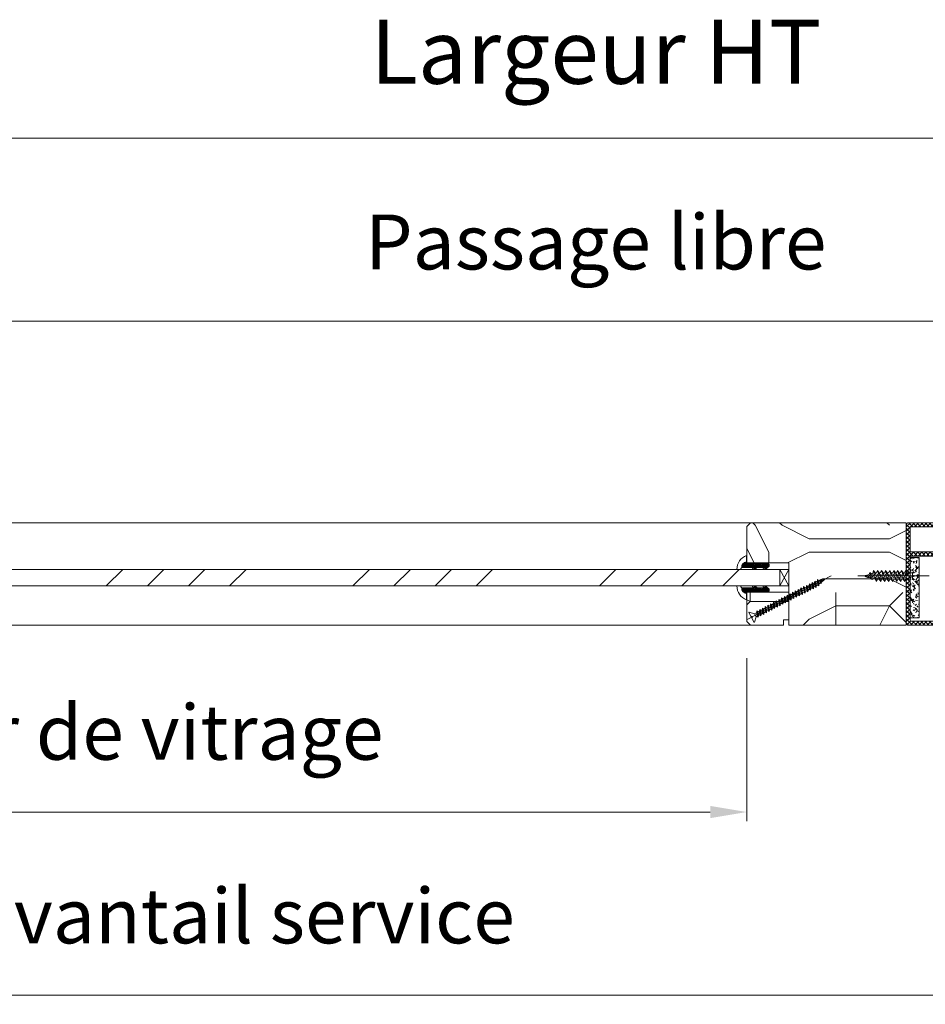
# Model space of a CAD drawing. Units: millimetres. Extents: x 0 to 5160, y 0 to 3563.
# Drawn here: x 1732 to 2189, y 2448 to 2945 of the extents above; entities that cross this region are included whole.
import ezdxf

# ---------------------------------------------------------------- set-up
doc = ezdxf.new("R2010")
doc.units = ezdxf.units.MM
doc.header["$PDMODE"] = 2
doc.header["$PDSIZE"] = 10
doc.linetypes.add('AM_ISO02W050x2', pattern=[3.75, 3, -0.75])
for name, color, linetype, lineweight in [('#Cadre', 30, 'Continuous', 15), ('#Contour secondaire', 5, 'Continuous', 15), ('#Hachure', 5, 'Continuous', 0), ('#Texte - cotation', 3, 'Continuous', 0)]:
    doc.layers.add(name, color=color, linetype=linetype, lineweight=lineweight)
doc.styles.get("Standard").update_dxf_attribs({"font": 'arial.ttf'})
doc.dimstyles.new('MAL-ISO$0', dxfattribs={"dimtxt": 3, "dimasz": 3, "dimexe": 1, "dimexo": 1, "dimgap": 1.5, "dimtad": 1, "dimtxsty": 'Standard', "dimcen": 0, "dimclrd": 256, "dimclre": 256, "dimclrt": 3, "dimadec": 1, "dimazin": 2, "dimtp": 0.1, "dimtm": 0.1, "dimtfac": 0.71, "dimtmove": 0, "dimatfit": 3, "dimfxl": 1, "dimlwd": -1, "dimlwe": -1, "dimarcsym": 1})

# ---------------------------------------------------------------- blocks, each defined once
blk = doc.blocks.new('Joint maternelle (vue de dessus)')
at = {"layer": '#Hachure'}
h = blk.add_hatch(dxfattribs=at)
h.set_pattern_fill('ANSI37', color=5, scale=0.5, style=0)
h.set_pattern_definition([(45, (-23287.6748, -140687.723), (-1.122532015, 1.122532015), []), (135, (-23287.6748, -140687.723), (-1.122532015, -1.122532015), [])])
edge = h.paths.add_edge_path()
edge.add_line((-5, 54.5), (-5, 43))
edge.add_line((-5, 43), (-5, 1.5))
edge.add_arc((-6.5, 1.5), 1.5, 270, 360, ccw=False)
edge.add_line((-6.5, 0), (-39.5, 0))
edge.add_arc((-39.5, 1.5), 1.5, 180, 270, ccw=False)
edge.add_line((-41, 1.5), (-41, 38.5))
edge.add_arc((-39.5, 38.5), 1.5, 450, 540, ccw=False)
edge.add_line((-39.5, 40), (-26.5, 40))
edge.add_arc((-26.5, 40.5), 0.5, 270, 360)
edge.add_line((-26, 40.5), (-26, 54.28))
edge.add_arc((-24.49, 54.48), 1.52, 90.3355, 187.3862, ccw=False)
edge.add_line((-24.5, 56), (-6.5, 56))
edge.add_arc((-6.5, 54.5), 1.5, 360, 450, ccw=False)
edge = h.paths.add_edge_path(flags=16)
edge.add_arc((-7.7, 40.5), 0.5, 270, 360)
edge.add_line((-7.2, 40.5), (-7.2, 53.3))
edge.add_arc((-7.7, 53.3), 0.5, 360, 450)
edge.add_line((-7.7, 53.8), (-8.1, 53.8))
edge.add_line((-8.1, 53.8), (-23.3, 53.8))
edge.add_arc((-23.3, 53.3), 0.5, 450, 539.9928)
edge.add_line((-23.8, 53.3), (-23.8, 40.5))
edge.add_arc((-23.3, 40.5), 0.5, 540, 630)
edge.add_line((-23.3, 40), (-7.7, 40))
edge = h.paths.add_edge_path(flags=16)
edge.add_arc((-7.7, 37.3), 0.5, 360, 450)
edge.add_line((-7.7, 37.8), (-38.3, 37.8))
edge.add_arc((-38.3, 37.3), 0.5, 450, 540)
edge.add_line((-38.8, 37.3), (-38.8, 2.7))
edge.add_arc((-38.3, 2.7), 0.5, 540, 630)
edge.add_line((-38.3, 2.2), (-7.7, 2.2))
edge.add_arc((-7.7, 2.7), 0.5, 270, 360)
edge.add_line((-7.2, 2.7), (-7.2, 37.3))
h = blk.add_hatch(dxfattribs=at)
h.set_pattern_fill('AGGLO', color=256, scale=0.2, style=0)
h.set_pattern_definition([(45, (-1249.26, -455.4252), (-2.1213184, 2.1213185), [0.999999, -2.999997]), (125, (-1248.86, -455.4252), (-3.112775, -2.179588), [0.999999, -2.399998]), (35, (-1248.06, -455.4252), (-1.835443, 2.621284), [0.999999, -3.599997]), (140, (-1248.46, -455.4252), (-2.314033, -2.7577575), [0.999999, -4.199996]), (63, (-1247.66, -455.4252), (-3.0294195, 1.543566), [0.999999, -2.399998]), (117, (-1247.26, -455.425), (-3.564023, -1.81596), [0.999999, -2.999997]), (17, (-1246.86, -455.425), (-1.22796, 4.016476), [0.999999, -3.599997])])
h.paths.add_polyline_path([(-12.2, 10.56), (-12.2, 4.06), (-7.2, 4.06), (-7.2, 37.06), (-12.2, 37.06), (-12.2, 30.56), (-12.2, 22.44)])
at = {"layer": '#Contour secondaire', "color": 5}
for p, q in [((-26, 54.5), (-26, 40.5)), ((-5, 54.5), (-5, 1.5)), ((-23.8, 53.3), (-23.8, 40.5)), ((-7.7, 40), (-23.3, 40)), ((-17.55, 26.9), (21.33, 26.9))]:
    blk.add_line(p, q, dxfattribs=at)
at = {"layer": '#Contour secondaire', "color": 5, "linetype": 'Continuous'}
for p, q in [((-24.5, 56), (-6.5, 56)), ((-23.3, 53.8), (-7.7, 53.8)), ((-8.1, 53.8), (-8.1, 53.8)), ((-7.2, 53.3), (-7.2, 40.5)), ((-41, 1.5), (-41, 38.5)), ((-39.5, 40), (-26.5, 40)), ((-38.3, 37.8), (-7.7, 37.8)), ((-38.8, 2.7), (-38.8, 37.3)), ((-7.2, 37.3), (-7.2, 2.7)), ((-6.5, 0), (-39.5, 0)), ((-7.7, 2.2), (-38.3, 2.2))]:
    blk.add_line(p, q, dxfattribs=at)
at = {"layer": '#Contour secondaire', "color": 5, "linetype": 'AM_ISO02W050x2'}
for p, q in [((-12.2, 31.7), (-12.2, 27.5)), ((-12.2, 27.5), (-11.2, 27.5)), ((-11.86, 31.84), (-8.59, 28.57)), ((-11.2, 27.5), (-11.2, 26.3)), ((-5.61, 28.57), (-8.59, 28.57)), ((-8.59, 25.23), (-8.59, 28.57)), ((-5.61, 28.57), (-6.29, 26.9)), ((-4.93, 26.9), (-6.29, 26.9)), ((-4.73, 29.9), (-5.61, 26.9)), ((-5.61, 28.57), (-4.73, 29.9)), ((-4.93, 26.9), (-4.24, 28.57)), ((-3.39, 28.57), (-4.75, 25.23)), ((-4.24, 28.57), (-4.73, 29.9)), ((-2.51, 29.9), (-4.27, 23.9)), ((-3.39, 28.57), (-4.24, 28.57)), ((-3.39, 28.57), (-2.51, 29.9)), ((-3.39, 25.23), (-1.82, 28.57)), ((-1.17, 28.57), (-2.53, 25.23)), ((-1.82, 28.57), (-2.51, 29.9)), ((-0.29, 29.9), (-2.05, 23.9)), ((-1.17, 28.57), (-1.82, 28.57)), ((-1.17, 28.57), (-0.29, 29.9)), ((-1.17, 25.23), (0.2, 28.57)), ((0.85, 28.57), (-0.51, 25.23)), ((0.2, 28.57), (-0.29, 29.9)), ((1.73, 29.9), (-0.03, 23.9)), ((0.85, 28.57), (0.2, 28.57)), ((0.85, 28.57), (1.73, 29.9)), ((0.85, 25.23), (2.22, 28.57)), ((3.07, 28.57), (1.71, 25.23)), ((2.22, 28.57), (1.73, 29.9)), ((3.95, 29.9), (2.19, 23.9)), ((3.07, 28.57), (2.22, 28.57)), ((3.07, 28.57), (3.95, 29.9)), ((3.07, 25.23), (4.64, 28.57)), ((5.29, 28.57), (3.93, 25.23)), ((4.64, 28.57), (3.95, 29.9)), ((6.17, 29.9), (4.41, 23.9)), ((5.29, 28.57), (4.64, 28.57)), ((5.29, 28.57), (6.17, 29.9)), ((5.29, 25.23), (6.66, 28.57)), ((7.51, 28.57), (6.15, 25.23)), ((6.66, 28.57), (6.17, 29.9)), ((8.39, 29.9), (6.63, 23.9)), ((7.51, 28.57), (6.66, 28.57)), ((7.51, 28.57), (8.39, 29.9)), ((7.51, 25.23), (9.08, 28.57)), ((9.73, 28.57), (8.37, 25.23)), ((9.08, 28.57), (8.39, 29.9)), ((10.61, 29.9), (8.85, 23.9)), ((9.73, 28.57), (9.08, 28.57)), ((9.73, 28.57), (10.61, 29.9)), ((9.73, 25.23), (11.1, 28.57)), ((11.95, 28.57), (10.59, 25.23)), ((11.1, 28.57), (10.61, 29.9)), ((12.83, 29.9), (11.07, 23.9)), ((11.95, 28.57), (11.1, 28.57)), ((11.95, 28.57), (11.1, 28.57)), ((11.95, 28.56), (11.92, 28.57)), ((11.95, 28.57), (12.83, 29.9)), ((11.95, 25.23), (13.16, 28.19)), ((13.16, 28.19), (12.83, 29.9)), ((13.94, 28.01), (12.94, 25.56)), ((13.94, 28.01), (13.16, 28.19)), ((14.72, 28.78), (13.61, 25.01)), ((13.94, 28.01), (14.72, 28.78)), ((14.45, 25.9), (15.19, 27.72)), ((15.19, 27.72), (14.72, 28.78)), ((16.93, 27.1), (15.19, 27.72)), ((15.87, 27.56), (15.29, 26.1)), ((16.46, 27.43), (16.02, 26.01)), ((16.8, 26.45), (17.12, 27.27)), ((17.8, 26.9), (16.8, 26.45)), ((17.8, 26.9), (16.93, 27.1)), ((-12.2, 26.3), (-11.2, 26.3)), ((-12.2, 26.3), (-12.2, 22.1)), ((-11.86, 21.96), (-8.59, 25.23)), ((-4.75, 25.23), (-8.59, 25.23)), ((-4.75, 25.23), (-4.27, 23.9)), ((-4.27, 23.9), (-3.39, 25.23)), ((-2.53, 25.23), (-3.39, 25.23)), ((-2.53, 25.23), (-2.05, 23.9)), ((-2.05, 23.9), (-1.17, 25.23)), ((-0.31, 25.23), (-1.17, 25.23)), ((-0.51, 25.23), (-0.03, 23.9)), ((-0.03, 23.9), (0.85, 25.23)), ((1.71, 25.23), (0.85, 25.23)), ((1.71, 25.23), (2.19, 23.9)), ((2.19, 23.9), (3.07, 25.23)), ((3.93, 25.23), (3.07, 25.23)), ((3.93, 25.23), (4.41, 23.9)), ((4.41, 23.9), (5.29, 25.23)), ((6.15, 25.23), (5.29, 25.23)), ((6.15, 25.23), (6.63, 23.9)), ((6.63, 23.9), (7.51, 25.23)), ((8.37, 25.23), (7.51, 25.23)), ((8.37, 25.23), (8.85, 23.9)), ((8.85, 23.9), (9.73, 25.23)), ((10.59, 25.23), (9.73, 25.23)), ((10.59, 25.23), (11.07, 23.9)), ((11.07, 23.9), (11.95, 25.23)), ((12.94, 25.56), (11.99, 25.34)), ((12.94, 25.56), (13.61, 25.01)), ((13.61, 25.01), (14.45, 25.9)), ((15.29, 26.1), (14.45, 25.9)), ((15.29, 26.1), (16.02, 26.01)), ((16.02, 26.01), (16.8, 26.45))]:
    blk.add_line(p, q, dxfattribs=at)
at = {"layer": '#Contour secondaire'}
blk.add_lwpolyline([(-12.2, 4.06), (-7.2, 4.06), (-7.2, 37.06), (-12.2, 37.06)], close=True, dxfattribs=at)
at = {"layer": '#Contour secondaire', "color": 5}
for centre, radius, start, end in [((-24.5, 54.5), 1.5, 90, 180), ((-23.3, 53.3), 0.5, 90, 180), ((-6.5, 54.5), 1.5, 360, 90), ((-26.5, 40.5), 0.5, 270, 360), ((-23.3, 40.5), 0.5, 180, 270), ((-7.7, 40.5), 0.5, 270, 360)]:
    blk.add_arc(centre, radius, start, end, dxfattribs=at)
at = {"layer": '#Contour secondaire', "color": 5, "linetype": 'Continuous'}
for centre, radius, start, end in [((-7.7, 53.3), 0.5, 360, 90), ((-39.5, 38.5), 1.5, 90, 180), ((-38.3, 37.3), 0.5, 90, 180), ((-7.7, 37.3), 0.5, 360, 90), ((-39.5, 1.5), 1.5, 180, 270), ((-38.3, 2.7), 0.5, 180, 270), ((-7.7, 2.7), 0.5, 270, 360), ((-6.5, 1.5), 1.5, 270, 360)]:
    blk.add_arc(centre, radius, start, end, dxfattribs=at)
at = {"layer": '#Contour secondaire', "color": 5, "linetype": 'AM_ISO02W050x2'}
for centre, start, end in [((-12, 31.7), 45, 180), ((-12, 22.1), 180, 315)]:
    blk.add_arc(centre, 0.2, start, end, dxfattribs=at)
blk = doc.blocks.new('Vis parclose')
at = {"layer": '#Contour secondaire', "color": 5}
for p, q in [((23.19, -15.07), (-23.12, 8.92)), ((-19.55, 7.05), (-19.09, 6.65)), ((-19.55, 7.05), (-19.07, 6.92)), ((-19.09, 6.65), (-19.07, 6.92)), ((-18.82, 6.23), (-19.09, 6.65)), ((-19.07, 6.92), (-17.66, 6.55)), ((-18.7, 6.83), (-18.82, 6.23)), ((-18.43, 6.09), (-18.82, 6.23)), ((-18.37, 6.74), (-18.43, 6.09)), ((-18.43, 6.09), (-17.75, 5.5)), ((-17.75, 5.5), (-17.66, 6.55)), ((-17.57, 4.84), (-17.75, 5.5)), ((-17.66, 6.55), (-17.15, 6.96)), ((-17.15, 6.96), (-17.57, 4.84)), ((-16.96, 6.37), (-17.15, 6.96)), ((-16.96, 6.37), (-17.09, 4.94)), ((-16.96, 6.37), (-16.24, 6.19)), ((-16.42, 4.35), (-16.24, 6.19)), ((-15.64, 6.9), (-16.33, 3.45)), ((-16.24, 6.19), (-15.64, 6.9)), ((-15.55, 6.01), (-15.73, 3.99)), ((-15.55, 6.01), (-15.64, 6.9)), ((-15.55, 6.01), (-15.53, 6)), ((-15.55, 6.01), (-14.73, 5.58)), ((-14.92, 3.56), (-14.73, 5.58)), ((-14.14, 6.12), (-14.83, 2.67)), ((-14.73, 5.58), (-14.14, 6.12)), ((-14.05, 5.23), (-14.14, 6.12)), ((-17.09, 4.94), (-17.57, 4.84)), ((-17.09, 4.94), (-16.42, 4.35)), ((-16.33, 3.45), (-16.42, 4.35)), ((-15.73, 3.99), (-16.33, 3.45)), ((-15.73, 3.99), (-14.92, 3.56)), ((-14.83, 2.67), (-14.92, 3.56)), ((-14.24, 3.21), (-14.83, 2.67)), ((-14.05, 5.23), (-14.24, 3.21)), ((-14.24, 3.21), (-13.43, 2.78)), ((-14.05, 5.23), (-13.24, 4.8)), ((-13.43, 2.78), (-13.24, 4.8)), ((-13.34, 1.89), (-13.43, 2.78)), ((-12.64, 5.34), (-13.34, 1.89)), ((-12.74, 2.43), (-13.34, 1.89)), ((-13.24, 4.8), (-12.64, 5.34)), ((-12.56, 4.44), (-12.74, 2.43)), ((-12.74, 2.43), (-11.93, 2)), ((-12.56, 4.44), (-12.64, 5.34)), ((-12.56, 4.44), (-11.74, 4.02)), ((-11.93, 2), (-11.74, 4.02)), ((-11.84, 1.1), (-11.93, 2)), ((-11.15, 4.55), (-11.84, 1.1)), ((-11.25, 1.64), (-11.84, 1.1)), ((-11.74, 4.02), (-11.15, 4.55)), ((-11.06, 3.66), (-11.25, 1.64)), ((-11.25, 1.64), (-10.43, 1.22)), ((-11.06, 3.66), (-11.15, 4.55)), ((-11.06, 3.66), (-10.25, 3.23)), ((-10.43, 1.22), (-10.25, 3.23)), ((-10.35, 0.32), (-10.43, 1.22)), ((-9.65, 3.77), (-10.35, 0.32)), ((-9.75, 0.86), (-10.35, 0.32)), ((-10.25, 3.23), (-9.65, 3.77)), ((-9.56, 2.88), (-9.75, 0.86)), ((-9.75, 0.86), (-8.94, 0.43)), ((-9.56, 2.88), (-9.65, 3.77)), ((-9.56, 2.88), (-8.75, 2.45)), ((-8.94, 0.43), (-8.75, 2.45)), ((-8.85, -0.46), (-8.94, 0.43)), ((-7.96, 3.14), (-8.85, -0.46)), ((-8.26, 0.08), (-8.85, -0.46)), ((-8.75, 2.45), (-7.96, 3.14)), ((-7.87, 2.25), (-8.26, 0.08)), ((-8.26, 0.08), (-7.44, -0.35)), ((-7.87, 2.25), (-7.96, 3.14)), ((-7.87, 2.25), (-7.05, 1.82)), ((-7.44, -0.35), (-7.05, 1.82)), ((-6.46, 2.36), (-7.35, -1.24)), ((-7.05, 1.82), (-6.46, 2.36)), ((-6.37, 1.47), (-6.76, -0.71)), ((-6.37, 1.47), (-6.46, 2.36)), ((-6.37, 1.47), (-5.56, 1.04)), ((-6.37, 1.47), (-5.56, 1.04)), ((-5.95, -1.13), (-5.56, 1.04)), ((-4.97, 1.58), (-5.86, -2.03)), ((-5.56, 1.04), (-4.97, 1.58)), ((-4.88, 0.68), (-5.07, -1.34)), ((-4.88, 0.68), (-4.97, 1.58)), ((-4.88, 0.68), (-4.06, 0.26)), ((-4.25, -1.76), (-4.06, 0.26)), ((-3.47, 0.79), (-4.16, -2.66)), ((-4.06, 0.26), (-3.47, 0.79)), ((-3.38, -0.1), (-3.47, 0.79)), ((-1.98, 0.01), (-2.67, -3.44)), ((-2.57, -0.53), (-1.98, 0.01)), ((-1.89, -0.88), (-1.98, 0.01)), ((-7.35, -1.24), (-7.44, -0.35)), ((-6.76, -0.71), (-7.35, -1.24)), ((-6.76, -0.71), (-5.95, -1.13)), ((-6.76, -0.71), (-5.95, -1.13)), ((-5.86, -2.03), (-5.95, -1.13)), ((-5.07, -1.34), (-5.86, -2.03)), ((-5.07, -1.34), (-4.25, -1.76)), ((-4.16, -2.66), (-4.25, -1.76)), ((-3.57, -2.12), (-4.16, -2.66)), ((-3.38, -0.1), (-3.57, -2.12)), ((-3.57, -2.12), (-2.76, -2.55)), ((-3.38, -0.1), (-2.57, -0.53)), ((-2.76, -2.55), (-2.57, -0.53)), ((-2.67, -3.44), (-2.76, -2.55)), ((-2.08, -2.9), (-2.67, -3.44)), ((-1.89, -0.88), (-2.08, -2.9)), ((-2.08, -2.9), (-1.26, -3.33)), ((-1.89, -0.88), (-1.07, -1.31)), ((-1.26, -3.33), (-1.07, -1.31)), ((-1.17, -4.22), (-1.26, -3.33)), ((-0.48, -0.77), (-1.17, -4.22)), ((-0.58, -3.69), (-1.17, -4.22)), ((-1.07, -1.31), (-0.48, -0.77)), ((-0.39, -1.67), (-0.58, -3.69)), ((-0.58, -3.69), (0.23, -4.11)), ((-0.39, -1.67), (-0.48, -0.77)), ((-0.39, -1.67), (0.42, -2.09)), ((0.23, -4.11), (0.42, -2.09)), ((0.32, -5.01), (0.23, -4.11)), ((1.01, -1.56), (0.32, -5.01)), ((0.91, -4.47), (0.32, -5.01)), ((0.42, -2.09), (1.01, -1.56)), ((1.1, -2.45), (0.91, -4.47)), ((0.91, -4.47), (1.73, -4.89)), ((1.1, -2.45), (1.01, -1.56)), ((1.1, -2.45), (1.92, -2.88)), ((1.73, -4.89), (1.92, -2.88)), ((1.82, -5.79), (1.73, -4.89)), ((2.51, -2.34), (1.82, -5.79)), ((2.41, -5.25), (1.82, -5.79)), ((1.92, -2.88), (2.51, -2.34)), ((2.6, -3.23), (2.41, -5.25)), ((2.41, -5.25), (3.22, -5.68)), ((2.6, -3.23), (2.51, -2.34)), ((2.6, -3.23), (3.41, -3.66)), ((3.22, -5.68), (3.41, -3.66)), ((4, -3.12), (3.31, -6.57)), ((3.41, -3.66), (4, -3.12)), ((4.09, -4.02), (3.9, -6.03)), ((4.09, -4.02), (4, -3.12)), ((4.09, -4.02), (4.91, -4.44)), ((4.09, -4.02), (4.91, -4.44)), ((4.72, -6.46), (4.91, -4.44)), ((5.5, -3.91), (4.81, -7.35)), ((4.91, -4.44), (5.5, -3.91)), ((5.59, -4.8), (5.4, -6.82)), ((5.59, -4.8), (5.5, -3.91)), ((5.59, -4.8), (6.4, -5.23)), ((6.21, -7.24), (6.4, -5.23)), ((6.99, -4.69), (6.3, -8.14)), ((6.4, -5.23), (6.99, -4.69)), ((7.08, -5.58), (6.99, -4.69)), ((3.31, -6.57), (3.22, -5.68)), ((3.9, -6.03), (3.31, -6.57)), ((3.9, -6.03), (4.72, -6.46)), ((3.9, -6.03), (4.72, -6.46)), ((4.81, -7.35), (4.72, -6.46)), ((5.4, -6.82), (4.81, -7.35)), ((5.4, -6.82), (6.21, -7.24)), ((6.3, -8.14), (6.21, -7.24)), ((6.9, -7.6), (6.3, -8.14)), ((7.08, -5.58), (6.9, -7.6)), ((6.9, -7.6), (7.71, -8.03)), ((7.08, -5.58), (7.9, -6.01)), ((7.71, -8.03), (7.9, -6.01)), ((7.8, -8.92), (7.71, -8.03)), ((8.49, -5.47), (7.8, -8.92)), ((8.39, -8.38), (7.8, -8.92)), ((7.9, -6.01), (8.49, -5.47)), ((8.58, -6.37), (8.39, -8.38)), ((8.39, -8.38), (9.2, -8.81)), ((8.58, -6.37), (8.49, -5.47)), ((8.58, -6.37), (9.39, -6.79)), ((9.2, -8.81), (9.39, -6.79)), ((9.29, -9.7), (9.2, -8.81)), ((9.99, -6.26), (9.29, -9.7)), ((9.89, -9.17), (9.29, -9.7)), ((9.39, -6.79), (9.99, -6.26)), ((10.07, -7.15), (9.89, -9.17)), ((9.89, -9.17), (10.7, -9.59)), ((10.07, -7.15), (9.99, -6.26)), ((10.07, -7.15), (10.89, -7.58)), ((10.7, -9.59), (10.89, -7.58)), ((10.79, -10.49), (10.7, -9.59)), ((11.48, -7.04), (10.79, -10.49)), ((11.38, -9.95), (10.79, -10.49)), ((10.89, -7.58), (11.48, -7.04)), ((11.57, -7.93), (11.38, -9.95)), ((11.38, -9.95), (12.19, -10.38)), ((11.38, -9.95), (12.19, -10.38)), ((11.57, -7.93), (11.48, -7.04)), ((11.57, -7.93), (12.38, -8.36)), ((11.57, -7.93), (12.38, -8.36)), ((12.19, -10.38), (12.38, -8.36)), ((12.28, -11.27), (12.19, -10.38)), ((12.98, -7.82), (12.28, -11.27)), ((12.88, -10.73), (12.28, -11.27)), ((12.38, -8.36), (12.98, -7.82)), ((13.07, -8.72), (12.88, -10.73)), ((12.88, -10.73), (13.69, -11.16)), ((13.07, -8.72), (12.98, -7.82)), ((13.07, -8.72), (13.88, -9.14)), ((13.69, -11.16), (13.88, -9.14)), ((14.47, -8.6), (13.78, -12.05)), ((13.88, -9.14), (14.47, -8.6)), ((14.56, -9.5), (14.37, -11.52)), ((14.56, -9.5), (14.47, -8.6)), ((14.56, -9.5), (15.37, -9.92)), ((15.19, -11.94), (15.37, -9.92)), ((15.97, -9.39), (15.27, -12.84)), ((15.37, -9.92), (15.97, -9.39)), ((16.06, -10.28), (15.87, -12.3)), ((16.06, -10.28), (15.97, -9.39)), ((16.06, -10.28), (16.87, -10.71)), ((16.06, -10.28), (16.87, -10.71)), ((16.68, -12.73), (16.87, -10.71)), ((17.46, -10.17), (16.77, -13.62)), ((16.87, -10.71), (17.46, -10.17)), ((17.55, -11.06), (17.46, -10.17)), ((13.78, -12.05), (13.69, -11.16)), ((14.37, -11.52), (13.78, -12.05)), ((14.37, -11.52), (15.19, -11.94)), ((15.27, -12.84), (15.19, -11.94)), ((15.87, -12.3), (15.27, -12.84)), ((15.87, -12.3), (16.68, -12.73)), ((15.87, -12.3), (16.68, -12.73)), ((16.77, -13.62), (16.68, -12.73)), ((17.36, -13.08), (16.77, -13.62)), ((17.55, -11.06), (17.36, -13.08)), ((17.36, -13.08), (17.86, -13.34)), ((17.55, -11.06), (18.73, -11.68)), ((17.86, -13.34), (17.86, -13.34)), ((18.8, -11.72), (17.92, -13.39)), ((18.82, -16.24), (17.95, -13.45)), ((21.66, -10.82), (18.87, -11.69)), ((20.34, -14.02), (19.17, -16.27)), ((20.19, -13.07), (19.83, -13.75)), ((20.34, -14.02), (19.83, -13.75)), ((20.7, -13.34), (20.19, -13.07)), ((21.88, -11.09), (20.7, -13.34))]:
    blk.add_line(p, q, dxfattribs=at)
for centre, start, end in [((17.77, -13.51), 17.3565, 62.3565), ((18.82, -11.51), 242.3565, 287.3565), ((21.71, -11), 332.3565, 107.3565), ((19, -16.18), 197.3565, 332.3565)]:
    blk.add_arc(centre, 0.188, start, end, dxfattribs=at)
blk = doc.blocks.new('Parclose EI30')
at = {"layer": '#Hachure'}
h = blk.add_hatch(dxfattribs=at)
h.set_pattern_fill('352', color=256, scale=150)
h.set_pattern_definition([(0, (-6660.84, -123303.06), (150, 150), [45, -105]), (0, (-6660.84, -123295.56), (150, 150), [45, -105]), (0, (-6653.34, -123280.56), (150, 150), [30, -120]), (0, (-6645.84, -123265.56), (150, 150), [22.5, -127.5]), (0, (-6645.84, -123250.56), (150, 150), [15, -135]), (0, (-6683.34, -123235.56), (150, 150), [7.5, -37.5, 7.5, -97.5]), (0, (-6660.84, -123228.06), (150, 150), [7.5, -60, 22.5, -60]), (0, (-6630.84, -123220.56), (150, 150), [7.5, -7.5, 7.5, -127.5]), (0, (-6638.34, -123213.06), (150, 150), [7.5, -142.5]), (0, (-6645.84, -123198.06), (150, 150), [22.5, -127.5]), (0, (-6645.84, -123183.06), (150, 150), [30, -120]), (0, (-6653.34, -123168.06), (150, 150), [37.5, -45, 7.5, -60]), (90, (-6713.34, -123258.06), (-150, 150), [7.5, -15, 37.5, -90]), (90, (-6705.84, -123243.06), (-150, 150), [7.5, -7.5, 22.5, -112.5]), (90, (-6698.34, -123183.06), (-150, 150), [15, -135]), (90, (-6690.84, -123243.06), (-150, 150), [30, -45, 7.5, -67.5]), (90, (-6683.34, -123160.56), (-150, 150), [7.5, -142.5]), (90, (-6675.84, -123235.56), (-150, 150), [22.5, -127.5]), (90, (-6660.84, -123228.06), (-150, 150), [15, -135]), (90, (-6645.84, -123228.06), (-150, 150), [7.5, -22.5, 22.5, -97.5]), (90, (-6638.34, -123220.56), (-150, 150), [7.5, -142.5]), (90, (-6630.84, -123250.56), (-150, 150), [21, -129]), (90, (-6623.34, -123280.56), (-150, 150), [15, -135]), (90, (-6608.34, -123220.56), (-150, 150), [7.5, -142.5]), (90, (-6593.34, -123228.06), (-150, 150), [22.5, -127.5]), (90, (-6578.34, -123228.06), (-150, 150), [22.5, -127.5]), (45, (-6600.84, -123288.06), (0, 150), [10.6065, -10.6065, 10.6065, -180.31253]), (45, (-6630.84, -123250.56), (0, 150), [21.213, -190.91903]), (45, (-6690.84, -123175.56), (0, 150), [21.213, -190.91903]), (45, (-6660.84, -123213.06), (0, 150), [21.213, -190.91903]), (45, (-6653.34, -123243.06), (0, 150), [21.213, -190.91903]), (45, (-6608.34, -123273.06), (0, 150), [21.213, -190.91903]), (45, (-6623.34, -123265.56), (0, 150), [31.8198, -180.31223]), (45, (-6668.34, -123198.06), (0, 150), [10.6065, -201.52553]), (45, (-6675.84, -123183.06), (0, 150), [10.6065, -201.52553]), (45, (-6615.84, -123183.06), (0, 150), [10.6065, -201.52553]), (45, (-6675.84, -123258.06), (0, 150), [10.6065, -201.52553]), (45, (-6593.34, -123205.56), (0, 150), [10.6065, -201.52553]), (45, (-6645.84, -123220.56), (0, 150), [10.6065, -201.52553]), (45, (-6630.84, -123205.56), (0, 150), [10.6065, -201.52553]), (135, (-6638.34, -123235.56), (-150, 2e-14), [10.6065, -10.6065, 31.8198, -159.09923]), (135, (-6615.84, -123235.56), (-150, 2e-14), [10.6065, -201.52553]), (135, (-6615.84, -123288.06), (-150, 2e-14), [10.6065, -201.52553]), (135, (-6645.84, -123250.56), (-150, 2e-14), [10.6065, -201.52553]), (135, (-6623.34, -123220.56), (-150, 2e-14), [10.6065, -201.52553]), (135, (-6660.84, -123258.06), (-150, 2e-14), [10.6065, -201.52553]), (135, (-6600.84, -123258.06), (-150, 2e-14), [10.6065, -201.52553]), (135, (-6705.84, -123303.06), (-150, 2e-14), [10.6065, -201.52553]), (135, (-6698.34, -123295.56), (-150, 2e-14), [21.213, -190.91903]), (135, (-6690.84, -123288.06), (-150, 2e-14), [21.213, -190.91903]), (135, (-6675.84, -123288.06), (-150, 2e-14), [21.213, -190.91903]), (135, (-6668.34, -123273.06), (-150, 2e-14), [21.213, -190.91903]), (135, (-6608.34, -123213.06), (-150, 2e-14), [21.213, -190.91903]), (135, (-6578.34, -123288.06), (-150, 2e-14), [21.213, -190.91903]), (135, (-6570.84, -123168.06), (-150, 2e-14), [21.213, -190.91903]), (135, (-6570.84, -123183.06), (-150, 2e-14), [21.213, -190.91903]), (135, (-6585.84, -123190.56), (-150, 2e-14), [21.213, -190.91903]), (135, (-6690.84, -123190.56), (-150, 2e-14), [31.8198, -180.31223]), (135, (-6593.34, -123205.56), (-150, 2e-14), [31.8198, -180.31223]), (26.56505, (-6675.836, -123160.56), (150, 6e-08), [16.77, -318.6402]), (26.56505, (-6675.836, -123235.56), (150, 6e-08), [16.77, -318.6402]), (26.56505, (-6660.836, -123190.56), (150, 6e-08), [16.77, -318.6402]), (26.56505, (-6615.836, -123295.56), (150, 6e-08), [16.77, -318.6402]), (26.56505, (-6623.336, -123280.56), (150, 6e-08), [16.77, -318.6402]), (26.56505, (-6668.336, -123250.56), (150, 6e-08), [16.77, -318.6402]), (26.56505, (-6668.336, -123175.56), (150, 6e-08), [16.77, -318.6402]), (26.56505, (-6623.336, -123220.56), (150, 6e-08), [33.54, -301.8702]), (63.43495, (-6623.336, -123198.06), (8e-09, 150), [16.77, -318.6402]), (63.43495, (-6600.836, -123243.06), (8e-09, 150), [16.77, -318.6402]), (63.43495, (-6675.836, -123213.06), (8e-09, 150), [16.77, -318.6402]), (63.43495, (-6705.836, -123205.56), (8e-09, 150), [16.77, -318.6402]), (63.43495, (-6615.836, -123235.56), (8e-09, 150), [16.77, -318.6402]), (63.43495, (-6630.836, -123235.56), (8e-09, 150), [16.77, -318.6402]), (63.43495, (-6690.836, -123213.06), (8e-09, 150), [33.54, -301.8702]), (63.43495, (-6578.336, -123265.56), (8e-09, 150), [33.54, -301.8702]), (63.43495, (-6593.336, -123258.06), (8e-09, 150), [33.54, -301.8702]), (116.56505, (-6713.336, -123280.56), (-6e-08, 150), [16.77, -318.6402]), (116.56505, (-6713.336, -123198.06), (-6e-08, 150), [16.77, -318.6402]), (116.56505, (-6683.336, -123303.06), (-6e-08, 150), [16.77, -318.6402]), (116.56505, (-6698.336, -123168.06), (-6e-08, 150), [16.77, -318.6402]), (116.56505, (-6683.336, -123258.06), (-6e-08, 150), [16.77, -318.6402]), (116.56505, (-6653.336, -123243.06), (-6e-08, 150), [16.77, -318.6402]), (116.56505, (-6638.336, -123213.06), (-6e-08, 150), [16.77, -318.6402]), (116.56505, (-6705.836, -123273.06), (4.8e-05, 150.000024), [16.77, -318.6402]), (116.56505, (-6668.336, -123250.56), (-6e-08, 150), [16.77, -318.6402]), (116.56505, (-6623.336, -123265.56), (-6e-08, 150), [16.77, -318.6402]), (116.56505, (-6608.336, -123250.56), (-6e-08, 150), [16.77, -318.6402]), (116.56505, (-6578.336, -123205.56), (-6e-08, 150), [16.77, -318.6402]), (116.56505, (-6690.836, -123160.56), (-6e-08, 150), [16.77, -318.6402]), (116.56505, (-6713.336, -123168.06), (-6e-08, 150), [33.54, -301.8702]), (116.56505, (-6690.836, -123273.06), (-6e-08, 150), [33.54, -301.8702]), (153.43495, (-6713.336, -123295.56), (-150, 8e-09), [16.77, -318.6402]), (153.43495, (-6585.836, -123303.06), (-150, 8e-09), [16.77, -318.6402]), (153.43495, (-6593.336, -123228.06), (-150, 8e-09), [16.77, -318.6402]), (153.43495, (-6653.336, -123280.56), (-150, 8e-09), [16.77, -318.6402]), (153.43495, (-6660.836, -123295.56), (-150, 8e-09), [16.77, -318.6402]), (153.43495, (-6645.836, -123265.56), (-150, 8e-09), [16.77, -318.6402]), (153.43495, (-6600.836, -123175.56), (-150, 8e-09), [16.77, -318.6402]), (153.43495, (-6585.836, -123168.06), (-150, 8e-09), [33.54, -301.8702])])
h.paths.add_polyline_path([(23, 16), (8, 16), (0, 16), (0, 1), (3, 1), (3, -2), (21, -2), (23, 0)])
at = {"layer": '#Contour secondaire'}
blk.add_lwpolyline([(0, 16), (23, 16), (23, 0), (21, -2), (3, -2), (3, 1), (0, 1), (0, 16)], dxfattribs=at)
blk.add_blockref('Vis parclose', (0, 16), dxfattribs=at)
blk = doc.blocks.new('Joint vitrage EI30')
at = {"layer": '#Hachure'}
h = blk.add_hatch(dxfattribs=at)
h.set_pattern_fill('HEX', color=5, scale=0.05)
edge = h.paths.add_edge_path()
edge.add_line((0, 0), (-11.25, 0))
edge.add_arc((-11.25, 0.3), 0.3, 225, 270, ccw=False)
edge.add_line((-11.47, 0.09), (-12.17, 0.79))
edge.add_arc((-11.35, 1.25), 0.938, 150.465, 209.535, ccw=False)
edge.add_line((-12.17, 1.71), (-10.65, 3.23))
edge.add_line((-10.65, 3.23), (-10.41, 3.42))
edge.add_arc((-10.08, 2.84), 0.662, 86.349, 119.7085, ccw=False)
edge.add_line((-10.04, 3.5), (-9.95, 2.82))
edge.add_arc((-9.89, 2.53), 0.3, 100.4563, 334.6227)
edge.add_line((-9.62, 2.4), (-5.73, 2.4))
edge.add_arc((-5.71, 2.71), 0.314, 265.5739, 324.7487)
edge.add_line((-5.45, 2.53), (-4.75, 3.23))
edge.add_line((-4.75, 3.23), (-4.52, 3.41))
edge.add_arc((-4.19, 2.84), 0.666, 86.2675, 119.6925, ccw=False)
edge.add_line((-4.14, 3.5), (-4.05, 2.82))
edge.add_arc((-3.99, 2.53), 0.3, 100.5213, 334.8303)
edge.add_line((-3.72, 2.4), (1.99, 2.4))
edge.add_arc((2.26, 3.5), 1.13, 256.191, 298.8594)
edge.add_arc((-0.15, 2.35), 2.97, -84.7628, 3.0626, ccw=False)
edge.add_line((0.12, -0.6), (0.21, -0.51))
edge.add_arc((0, -0.3), 0.3, 315, 450)
h.paths.add_polyline_path([(-5.47, 2.01), (-5.47, 2.01)], flags=16)
at = {"layer": '#Contour secondaire', "color": 5}
for p, q in [((-12.17, 1.71), (-10.65, 3.23)), ((-12.17, 0.79), (-11.47, 0.09)), ((0, 0), (-11.25, 0)), ((-10.65, 3.23), (-10.41, 3.42)), ((-10.04, 3.5), (-9.02, 3.5)), ((-10.04, 3.5), (-9.92, 2.83)), ((-9.95, 2.82), (-8.94, 3.01)), ((-5.73, 2.4), (-9.62, 2.4)), ((-9.02, 3.5), (-8.94, 3.01)), ((-5.45, 2.53), (-4.75, 3.23)), ((-4.75, 3.23), (-4.52, 3.41)), ((-4.14, 3.5), (-3.13, 3.5)), ((-4.14, 3.5), (-4.02, 2.83)), ((-4.05, 2.82), (-3.04, 3.01)), ((1.99, 2.4), (-3.72, 2.4)), ((-3.13, 3.5), (-3.04, 3.01)), ((3.4, 3.5), (5.41, 3.5)), ((0.21, -0.51), (0.12, -0.6)), ((0.12, -0.6), (0.12, -4.07))]:
    blk.add_line(p, q, dxfattribs=at)
for centre, radius, start, end in [((-11.35, 1.25), 0.938, 150.465, 209.535), ((-11.25, 0.3), 0.3, 225, 270), ((-10.08, 2.84), 0.662, 86.3482, 119.7085), ((-9.89, 2.53), 0.3, 100.4563, 334.6227), ((-5.7, 2.2), 0.3, 325.1566, 325.1566), ((-5.71, 2.71), 0.314, 265.5743, 324.7485), ((-5.7, 2.2), 0.3, 320.5255, 320.5256), ((-4.19, 2.84), 0.666, 86.2675, 119.6925), ((-3.99, 2.53), 0.3, 100.5213, 334.8303), ((-4.14, 2.69), 0.813, 83.8946, 83.8948), ((0, -0.3), 0.3, 315, 90), ((-2.66, 3.51), 8.07, 290.1342, 359.9448), ((-0.15, 2.35), 2.97, 275.2372, 3.0626), ((2.26, 3.5), 1.13, 256.191, 0)]:
    blk.add_arc(centre, radius, start, end, dxfattribs=at)
blk = doc.blocks.new('*D40')
at = {"layer": '#Texte - cotation', "transparency": 16777216}
for p, q in [((-1480.98, 2729), (-1480.98, 2766)), ((-57.98, 2729), (-57.98, 2766)), ((-1460.98, 2761), (-77.98, 2761))]:
    blk.add_line(p, q, dxfattribs=at)
for points in [[(-1460.98, 2764.33), (-1460.98, 2757.67), (-1480.98, 2761)], [(-77.98, 2764.33), (-77.98, 2757.67), (-57.98, 2761)]]:
    blk.add_solid(points, dxfattribs=at)
at = {"layer": 'Defpoints', "color": 0, "transparency": 16777216}
for p in [(-57.98, 2761), (-1480.98, 2709), (-57.98, 2709)]:
    blk.add_point(p, dxfattribs=at)
at = {"layer": '#Texte - cotation', "transparency": 16777216, "insert": (-769.48, 2800.41), "char_height": 30, "attachment_point": 5}
blk.add_mtext('Passage libre', dxfattribs=at)
blk = doc.blocks.new('*D42')
at = {"layer": '#Texte - cotation', "transparency": 16777216}
for p, q in [((-1370.98, 2577), (-1370.98, 2488)), ((-686.98, 2577), (-686.98, 2488)), ((-1350.98, 2493), (-706.98, 2493))]:
    blk.add_line(p, q, dxfattribs=at)
for points in [[(-1350.98, 2496.33), (-1350.98, 2489.67), (-1370.98, 2493)], [(-706.98, 2496.33), (-706.98, 2489.67), (-686.98, 2493)]]:
    blk.add_solid(points, dxfattribs=at)
at = {"layer": 'Defpoints', "color": 0, "transparency": 16777216}
for p in [(-1370.98, 2597), (-686.98, 2597), (-686.98, 2493)]:
    blk.add_point(p, dxfattribs=at)
at = {"layer": '#Texte - cotation', "transparency": 16777216, "insert": (-1028.98, 2532.67), "char_height": 30, "attachment_point": 5}
blk.add_mtext('Clair de vitrage', dxfattribs=at)
blk = doc.blocks.new('*D45')
at = {"layer": '#Texte - cotation', "transparency": 16777216}
for p, q in [((-1538.98, 2729), (-1538.98, 2866)), ((0.02, 2729), (0.02, 2866)), ((-1518.98, 2861), (-19.98, 2861))]:
    blk.add_line(p, q, dxfattribs=at)
for points in [[(-1518.98, 2864.33), (-1518.98, 2857.67), (-1538.98, 2861)], [(-19.98, 2864.33), (-19.98, 2857.67), (0.02, 2861)]]:
    blk.add_solid(points, dxfattribs=at)
at = {"layer": 'Defpoints', "color": 0, "transparency": 16777216}
for p in [(0.02, 2861), (-1538.98, 2709), (0.02, 2709)]:
    blk.add_point(p, dxfattribs=at)
at = {"layer": '#Texte - cotation', "transparency": 16777216, "insert": (-769.48, 2903.65), "char_height": 35, "attachment_point": 5}
blk.add_mtext('Largeur HT', dxfattribs=at)
blk = doc.blocks.new('*D46')
at = {"layer": '#Texte - cotation', "transparency": 16777216}
for p, q in [((-1493.98, 2575), (-1493.98, 2388)), ((-563.98, 2575), (-563.98, 2388)), ((-1473.98, 2393), (-583.98, 2393))]:
    blk.add_line(p, q, dxfattribs=at)
for points in [[(-1473.98, 2396.33), (-1473.98, 2389.67), (-1493.98, 2393)], [(-583.98, 2396.33), (-583.98, 2389.67), (-563.98, 2393)]]:
    blk.add_solid(points, dxfattribs=at)
at = {"layer": 'Defpoints', "color": 0, "transparency": 16777216}
for p in [(-1493.98, 2595), (-563.98, 2595), (-563.98, 2393)]:
    blk.add_point(p, dxfattribs=at)
at = {"layer": '#Texte - cotation', "transparency": 16777216, "insert": (-1028.98, 2432.41), "char_height": 30, "attachment_point": 5}
blk.add_mtext('Largeur vantail service  ', dxfattribs=at)
blk = doc.blocks.new('stjsjkdtyk')
at = {"layer": '#Contour secondaire'}
h = blk.add_hatch(dxfattribs=at)
h.set_pattern_fill('ANSI34', color=256, scale=5)
h.set_pattern_definition([(45, (-8107.34, -120706.06), (-67.35192, 67.35192), []), (45, (-8084.89, -120706.06), (-67.35192, 67.35192), []), (45, (-8062.44, -120706.06), (-67.35192, 67.35192), []), (45, (-8039.99, -120706.06), (-67.35192, 67.35192), [])])
h.paths.add_polyline_path([(-669, 2616.5), (-669, 2625.5), (-1389, 2625.5), (-1389, 2616.5)])
at = {"layer": '#Hachure'}
h = blk.add_hatch(dxfattribs=at)
h.set_pattern_fill('352', color=256, scale=146.66)
h.set_pattern_definition([(0, (-24386.82, -72633.43), (146.66, 146.66), [43.998, -102.662]), (0, (-24386.82, -72626.1), (146.66, 146.66), [43.998, -102.662]), (0, (-24379.49, -72611.43), (146.66, 146.66), [29.332, -117.328]), (0, (-24372.15, -72596.77), (146.66, 146.66), [21.999, -124.661]), (0, (-24372.15, -72582.1), (146.66, 146.66), [14.666, -131.994]), (0, (-24408.82, -72567.44), (146.66, 146.66), [7.333, -36.665, 7.333, -95.329]), (0, (-24386.82, -72560.1), (146.66, 146.66), [7.333, -58.664, 21.999, -58.664]), (0, (-24357.49, -72552.77), (146.66, 146.66), [7.333, -7.333, 7.333, -124.661]), (0, (-24364.82, -72545.44), (146.66, 146.66), [7.333, -139.327]), (0, (-24372.15, -72530.77), (146.66, 146.66), [21.999, -124.661]), (0, (-24372.15, -72516.1), (146.66, 146.66), [29.332, -117.328]), (0, (-24379.49, -72501.44), (146.66, 146.66), [36.665, -43.998, 7.333, -58.664]), (90, (-24438.15, -72589.44), (-146.66, 146.66), [7.333, -14.666, 36.665, -87.996]), (90, (-24430.82, -72574.77), (-146.66, 146.66), [7.333, -7.333, 21.999, -109.995]), (90, (-24423.48, -72516.1), (-146.66, 146.66), [14.666, -131.994]), (90, (-24416.15, -72574.77), (-146.66, 146.66), [29.332, -43.998, 7.333, -65.997]), (90, (-24408.82, -72494.1), (-146.66, 146.66), [7.333, -139.327]), (90, (-24401.49, -72567.44), (-146.66, 146.66), [21.999, -124.661]), (90, (-24386.82, -72560.1), (-146.66, 146.66), [14.666, -131.994]), (90, (-24372.15, -72560.1), (-146.66, 146.66), [7.333, -21.999, 21.999, -95.329]), (90, (-24364.82, -72552.77), (-146.66, 146.66), [7.333, -139.327]), (90, (-24357.49, -72582.1), (-146.66, 146.66), [20.5324, -126.1276]), (90, (-24350.15, -72611.43), (-146.66, 146.66), [14.666, -131.994]), (90, (-24335.49, -72552.77), (-146.66, 146.66), [7.333, -139.327]), (90, (-24320.82, -72560.1), (-146.66, 146.66), [21.999, -124.661]), (90, (-24306.16, -72560.1), (-146.66, 146.66), [21.999, -124.661]), (45, (-24328.16, -72618.77), (0, 146.66), [10.37033, -10.37033, 10.37033, -176.29758]), (45, (-24357.49, -72582.1), (0, 146.66), [20.74066, -186.6679]), (45, (-24416.15, -72508.77), (0, 146.66), [20.74066, -186.6679]), (45, (-24386.82, -72545.44), (0, 146.66), [20.74066, -186.6679]), (45, (-24379.49, -72574.77), (0, 146.66), [20.74066, -186.6679]), (45, (-24335.49, -72604.1), (0, 146.66), [20.74066, -186.6679]), (45, (-24350.15, -72596.77), (0, 146.66), [31.11128, -176.29728]), (45, (-24394.15, -72530.77), (0, 146.66), [10.37033, -197.03823]), (45, (-24401.49, -72516.11), (0, 146.66), [10.37033, -197.03823]), (45, (-24342.82, -72516.11), (0, 146.66), [10.37033, -197.03823]), (45, (-24401.49, -72589.44), (0, 146.66), [10.37033, -197.03823]), (45, (-24320.82, -72538.1), (0, 146.66), [10.37033, -197.03823]), (45, (-24372.15, -72552.77), (0, 146.66), [10.37033, -197.03823]), (45, (-24357.49, -72538.1), (0, 146.66), [10.37033, -197.03823]), (135, (-24364.82, -72567.44), (-146.66, 2e-14), [10.37033, -10.37033, 31.11128, -155.55662]), (135, (-24342.82, -72567.44), (-146.66, 2e-14), [10.37033, -197.03823]), (135, (-24342.82, -72618.77), (-146.66, 2e-14), [10.37033, -197.03823]), (135, (-24372.15, -72582.1), (-146.66, 2e-14), [10.37033, -197.03823]), (135, (-24350.15, -72552.77), (-146.66, 2e-14), [10.37033, -197.03823]), (135, (-24386.82, -72589.44), (-146.66, 2e-14), [10.37033, -197.03823]), (135, (-24328.16, -72589.44), (-146.66, 2e-14), [10.37033, -197.03823]), (135, (-24430.82, -72633.43), (-146.66, 2e-14), [10.37033, -197.03823]), (135, (-24423.48, -72626.1), (-146.66, 2e-14), [20.74066, -186.6679]), (135, (-24416.15, -72618.77), (-146.66, 2e-14), [20.74066, -186.6679]), (135, (-24401.49, -72618.77), (-146.66, 2e-14), [20.74066, -186.6679]), (135, (-24394.15, -72604.1), (-146.66, 2e-14), [20.74066, -186.6679]), (135, (-24335.49, -72545.44), (-146.66, 2e-14), [20.74066, -186.6679]), (135, (-24306.16, -72618.77), (-146.66, 2e-14), [20.74066, -186.6679]), (135, (-24298.82, -72501.44), (-146.66, 2e-14), [20.74066, -186.6679]), (135, (-24298.82, -72516.11), (-146.66, 2e-14), [20.74066, -186.6679]), (135, (-24313.49, -72523.44), (-146.66, 2e-14), [20.74066, -186.6679]), (135, (-24416.15, -72523.44), (-146.66, 2e-14), [31.11128, -176.29728]), (135, (-24320.82, -72538.1), (-146.66, 2e-14), [31.11128, -176.29728]), (26.56505, (-24401.486, -72494.11), (146.66, 6e-08), [16.3966, -311.54514]), (26.56505, (-24401.486, -72567.44), (146.66, 6e-08), [16.3966, -311.54514]), (26.56505, (-24386.82, -72523.44), (146.66, 6e-08), [16.3966, -311.54514]), (26.56505, (-24342.82, -72626.1), (146.66, 6e-08), [16.3966, -311.54514]), (26.56505, (-24350.155, -72611.435), (146.66, 6e-08), [16.3966, -311.54514]), (26.56505, (-24394.15, -72582.1), (146.66, 6e-08), [16.3966, -311.54514]), (26.56505, (-24394.15, -72508.77), (146.66, 6e-08), [16.3966, -311.54514]), (26.56505, (-24350.155, -72552.77), (146.66, 6e-08), [32.79318, -295.14855]), (63.43495, (-24350.155, -72530.77), (7e-09, 146.66), [16.3966, -311.54514]), (63.43495, (-24328.156, -72574.77), (7e-09, 146.66), [16.3966, -311.54514]), (63.43495, (-24401.486, -72545.44), (7e-09, 146.66), [16.3966, -311.54514]), (63.43495, (-24430.82, -72538.105), (7e-09, 146.66), [16.3966, -311.54514]), (63.43495, (-24342.82, -72567.44), (7e-09, 146.66), [16.3966, -311.54514]), (63.43495, (-24357.49, -72567.44), (7e-09, 146.66), [16.3966, -311.54514]), (63.43495, (-24416.15, -72545.44), (7e-09, 146.66), [32.79318, -295.14855]), (63.43495, (-24306.16, -72596.77), (7e-09, 146.66), [32.79318, -295.14855]), (63.43495, (-24320.82, -72589.436), (7e-09, 146.66), [32.79318, -295.14855]), (116.56505, (-24438.15, -72611.435), (-6e-08, 146.66), [16.3966, -311.54514]), (116.56505, (-24438.15, -72530.77), (-6e-08, 146.66), [16.3966, -311.54514]), (116.56505, (-24408.82, -72633.434), (-6e-08, 146.66), [16.3966, -311.54514]), (116.56505, (-24423.485, -72501.44), (-6e-08, 146.66), [16.3966, -311.54514]), (116.56505, (-24408.82, -72589.436), (-6e-08, 146.66), [16.3966, -311.54514]), (116.56505, (-24379.49, -72574.77), (-6e-08, 146.66), [16.3966, -311.54514]), (116.56505, (-24364.82, -72545.44), (-6e-08, 146.66), [16.3966, -311.54514]), (116.56505, (-24430.82, -72604.1), (4.7e-05, 146.660024), [16.3966, -311.54514]), (116.56505, (-24394.15, -72582.1), (-6e-08, 146.66), [16.3966, -311.54514]), (116.56505, (-24350.155, -72596.77), (-6e-08, 146.66), [16.3966, -311.54514]), (116.56505, (-24335.49, -72582.1), (-6e-08, 146.66), [16.3966, -311.54514]), (116.56505, (-24306.16, -72538.105), (-6e-08, 146.66), [16.3966, -311.54514]), (116.56505, (-24416.15, -72494.11), (-6e-08, 146.66), [16.3966, -311.54514]), (116.56505, (-24438.15, -72501.44), (-6e-08, 146.66), [32.79318, -295.14855]), (116.56505, (-24416.15, -72604.1), (-6e-08, 146.66), [32.79318, -295.14855]), (153.43495, (-24438.15, -72626.1), (-146.66, 7e-09), [16.3966, -311.54514]), (153.43495, (-24313.49, -72633.434), (-146.66, 7e-09), [16.3966, -311.54514]), (153.43495, (-24320.82, -72560.104), (-146.66, 7e-09), [16.3966, -311.54514]), (153.43495, (-24379.49, -72611.435), (-146.66, 7e-09), [16.3966, -311.54514]), (153.43495, (-24386.82, -72626.1), (-146.66, 7e-09), [16.3966, -311.54514]), (153.43495, (-24372.154, -72596.77), (-146.66, 7e-09), [16.3966, -311.54514]), (153.43495, (-24328.156, -72508.77), (-146.66, 7e-09), [16.3966, -311.54514]), (153.43495, (-24313.49, -72501.44), (-146.66, 7e-09), [32.79318, -295.14855])])
h.paths.add_polyline_path([(-600, 2595), (-600, 2651), (-685, 2651), (-687, 2649), (-687, 2629), (-664, 2629), (-664, 2595)])
at = {"layer": '#Contour secondaire'}
blk.add_line((-685, 2595), (-1373, 2595), dxfattribs=at)
for points in [[(-1373.02, 2651), (-684.98, 2651)], [(-600, 2651), (-685, 2651), (-687, 2649), (-687, 2629), (-664, 2629), (-664, 2595), (-600, 2595), (-600, 2651)], [(-664, 2616.5), (-669, 2625.5), (-669, 2616.5), (-664, 2625.5)]]:
    blk.add_lwpolyline(points, dxfattribs=at)
for points in [[(-669, 2625.5), (-1389, 2625.5), (-1389, 2616.5), (-669, 2616.5)], [(-664, 2625.5), (-669, 2625.5), (-669, 2616.5), (-664, 2616.5)]]:
    blk.add_lwpolyline(points, close=True, dxfattribs=at)
at = {"layer": '#Contour secondaire', "xscale": -1}
for name, p in [('Joint maternelle (vue de dessus)', (-605, 2595)), ('Parclose EI30', (-664, 2597)), ('Joint vitrage EI30', (-687, 2613))]:
    blk.add_blockref(name, p, dxfattribs=at)
at = {"layer": '#Contour secondaire', "rotation": 180}
blk.add_blockref('Joint vitrage EI30', (-687, 2629), dxfattribs=at)
at = {"layer": '#Texte - cotation'}
for base, p1, p2, text, override, picture, middle in [((0.02, 2861), (-1538.98, 2709), (0.02, 2709), 'Largeur HT', {"dimtxt": 35, "dimasz": 20, "dimexe": 5, "dimexo": 20, "dimgap": 20, "dimdec": 0, "dimpost": '', "dimclrt": 256, "dimtmove": 2}, '*D45', (-769.48, 2903.65)), ((-57.98, 2761), (-1480.98, 2709), (-57.98, 2709), 'Passage libre', {"dimtxt": 30, "dimasz": 20, "dimexe": 5, "dimexo": 20, "dimgap": 20, "dimdec": 0, "dimpost": '', "dimclrt": 256, "dimtmove": 2}, '*D40', (-769.48, 2800.41)), ((-686.98, 2493), (-1370.98, 2597), (-686.98, 2597), 'Clair de vitrage', {"dimtxt": 30, "dimasz": 20, "dimexe": 5, "dimexo": 20, "dimgap": 20, "dimdec": 0, "dimpost": '', "dimclrt": 256, "dimtmove": 2}, '*D42', (-1028.98, 2532.67)), ((-563.98, 2393), (-1493.98, 2595), (-563.98, 2595), 'Largeur vantail service  ', {"dimtxt": 30, "dimasz": 20, "dimexe": 5, "dimexo": 20, "dimgap": 20, "dimdec": 0, "dimpost": '', "dimclrt": 256, "dimtmove": 2}, '*D46', (-1028.98, 2432.41))]:
    dim = blk.add_linear_dim(base=base, p1=p1, p2=p2, text=text, dimstyle='MAL-ISO$0', override=override, dxfattribs=at)
    dim.commit()
    dim.dimension.update_dxf_attribs({"geometry": picture, "text_midpoint": middle})

msp = doc.modelspace()

# ---------------------------------------------------------------- block references
at = {"layer": '#Cadre', "xscale": 0.9240000000000002, "yscale": 0.9240000000000002, "zscale": 0.9240000000000002}
msp.add_blockref('stjsjkdtyk', (2733.59, 241.76), dxfattribs=at)

doc.saveas('drawing.dxf')
